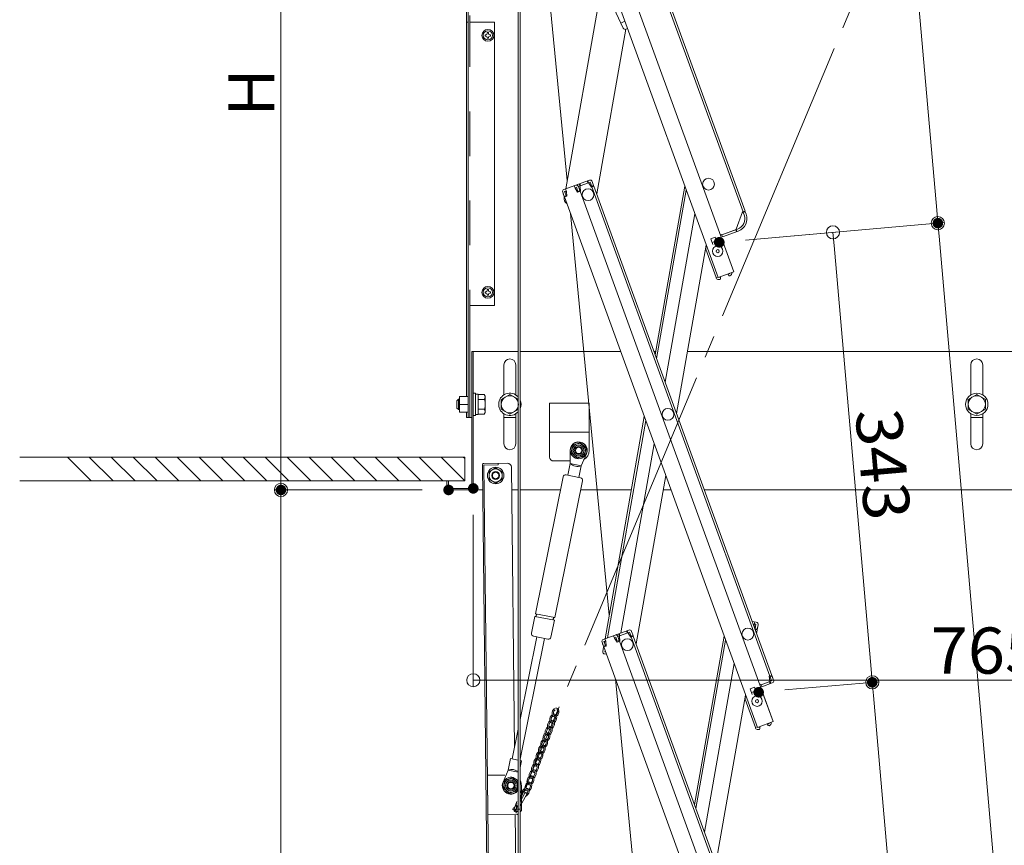
# Model space of a CAD drawing. Units: millimetres. Extents: x -2000 to 2000, y -1385 to 1385.
# Drawn here: x -411 to -37, y 159 to 473 of the extents above; entities that cross this region are included whole.
import ezdxf

# ---------------------------------------------------------------- set-up
doc = ezdxf.new("R2010")
doc.units = ezdxf.units.MM
doc.header["$LTSCALE"] = 10
doc.linetypes.add('JWW_CENTER2', pattern=[13.546667, 11.006667, -0.846667, 0.846667, -0.846667])
doc.linetypes.add('JWW_DASHED2', pattern=[3.386667, 1.693333, -1.693333])
for name, color, linetype in [('1', 7, 'Continuous'), ('5', 7, 'Continuous'), ('CYA_M', 7, 'Continuous'), ('CYA_SSD', 7, 'Continuous'), ('GRE_M', 7, 'Continuous'), ('MAZ_M', 7, 'Continuous'), ('MAZ_SS', 7, 'Continuous'), ('MAZ_SSD', 7, 'Continuous'), ('PARTS_SIN', 7, 'Continuous'), ('RED_M', 7, 'Continuous'), ('RED_SS', 7, 'Continuous'), ('SUNPO', 7, 'Continuous'), ('sunpou', 7, 'Continuous')]:
    doc.layers.add(name, color=color, linetype=linetype)
doc.styles.add('ＭＳ ゴシック', font='msgothic.ttc', dxfattribs={"height": 1})

# ---------------------------------------------------------------- blocks, each defined once
blk = doc.blocks.new('_ORIGIN_2-3_')
at = {"layer": 'sunpou', "color": 1, "linetype": 'Continuous', "lineweight": 5}
blk.add_line((0, 0), (-1, 0), dxfattribs=at)
blk.add_circle((0, 0), 0.5, dxfattribs=at)
blk = doc.blocks.new('_ORIGIN_0-2_')
at = {"layer": 'SUNPO', "color": 1, "linetype": 'Continuous', "lineweight": 5}
blk.add_line((0, 0), (-1, 0), dxfattribs=at)
blk.add_circle((0, 0), 0.5, dxfattribs=at)

msp = doc.modelspace()

# ---------------------------------------------------------------- linework, layer by layer
at = {"color": 4, "linetype": 'Continuous', "lineweight": 5}
for p, q in [((-207.73, 595.41), (-136.47, 399.63)), ((-207.5, 597.1), (-135.72, 399.9)), ((-219.19, 594.44), (-140.01, 376.9)), ((-224.64, 590.86), (-145.98, 374.73)), ((-203.25, 411.56), (-215.09, 534.1)), ((-212.08, 534.1), (-181.98, 469.31)), ((-221.12, 494.08), (-221.12, 368.25)), ((-221.87, 492.96), (-221.87, 367.17)), ((-203.81, 408.37), (-190.01, 486.61)), ((-181.38, 471.99), (-182.9, 471.28)), ((-181.05, 468.92), (-192.07, 406.41)), ((-180.38, 469.23), (-180.98, 468.95)), ((-194.82, 411.64), (-199.29, 410.01)), ((-195.14, 410.67), (-195.41, 411.42)), ((-200.04, 409.74), (-204.5, 408.11)), ((-203.57, 407.39), (-203.92, 408.33)), ((-200.29, 408.58), (-200.63, 409.52)), ((-199.77, 408.99), (-200.35, 408.77)), ((-200.29, 408.58), (-199.29, 407.09)), ((-199.77, 408.99), (-199.18, 407.39)), ((-199.18, 407.39), (-198.43, 407.66)), ((-194.55, 410.88), (-199.01, 409.26)), ((-199.01, 409.26), (-198.43, 407.66)), ((-199.01, 409.26), (-198.43, 407.66)), ((-198.78, 408.6), (-198.43, 407.66)), ((-198.43, 409.47), (-198.7, 410.23)), ((-198.19, 409.56), (-198.47, 410.31)), ((-198.36, 409.29), (-198.43, 409.47)), ((-198.36, 409.29), (-198.16, 407.5)), ((-195.37, 410.59), (-195.65, 411.34)), ((-195.07, 410.48), (-195.14, 410.67)), ((-195.07, 410.48), (-194.07, 408.98)), ((-194.55, 410.88), (-193.97, 409.29)), ((-194.07, 408.98), (-193.13, 409.33)), ((-193.97, 409.29), (-193.22, 409.56)), ((-193.88, 409.05), (-126.3, 223.37)), ((-193.8, 411.16), (-193.22, 409.56)), ((-193.13, 409.33), (-125.55, 223.64)), ((-158.58, 409.34), (-169.86, 345.38)), ((-169.31, 343.88), (-158.03, 407.84)), ((-204.98, 407.09), (-204.4, 405.49)), ((-204.74, 406.43), (-204.4, 405.49)), ((-203.65, 405.76), (-204.4, 405.49)), ((-204.37, 405.18), (-204.31, 405.52)), ((-203.38, 405.6), (-204.31, 405.26)), ((-204.31, 405.26), (-131.04, 203.93)), ((-204.23, 407.36), (-203.64, 407.58)), ((-204.23, 407.36), (-203.65, 405.76)), ((-204.07, 406.91), (-203.97, 407.46)), ((-203.57, 407.39), (-203.38, 405.6)), ((-198.16, 407.5), (-199.29, 407.09)), ((-198.16, 407.5), (-198.35, 407.43)), ((-198.35, 407.43), (-125.07, 206.1)), ((-187.29, 246.52), (-202.03, 398.98)), ((-154.78, 398.91), (-166.06, 334.95)), ((-139.09, 393.09), (-136.66, 399.56)), ((-136.66, 399.56), (-135.72, 399.9)), ((-136.39, 399.39), (-135.64, 399.67)), ((-136.05, 398.45), (-136.39, 399.39)), ((-135.64, 399.67), (-135.29, 398.73)), ((-138.56, 393.07), (-144.57, 390.88)), ((-139.1, 392.87), (-144.57, 390.88)), ((-139.26, 392.81), (-138.99, 392.06)), ((-139.09, 393.09), (-139.03, 392.9)), ((-139.03, 392.9), (-138.75, 392.15)), ((-147.08, 389.97), (-148.73, 389.37)), ((-148.73, 389.37), (-147.94, 387.21)), ((-147.08, 389.97), (-146.3, 387.81)), ((-144.64, 391.07), (-145.11, 390.9)), ((-144.64, 391.07), (-144.3, 390.13)), ((-138.28, 392.32), (-144.3, 390.13)), ((-150.44, 386.98), (-161.72, 323.01)), ((-146.69, 374.63), (-150.61, 385.39)), ((-146.57, 388.56), (-148.22, 387.96)), ((-146.69, 374.63), (-146.03, 374.87)), ((-146.62, 374.44), (-146.69, 374.63)), ((-140.01, 376.9), (-145.98, 374.73)), ((-145.87, 374.71), (-145.89, 374.76)), ((-145.04, 374.79), (-145.87, 374.71)), ((-145.22, 373.97), (-145, 374.24)), ((-145.04, 374.79), (-145, 374.24)), ((-142.18, 375.83), (-141.5, 376.3)), ((-142.18, 375.83), (-141.86, 375.38)), ((-141.86, 375.38), (-141.51, 375.32)), ((-141.5, 376.3), (-141.52, 376.35)), ((-141.51, 375.32), (-141.04, 375.65)), ((-140.75, 376.58), (-140.76, 376.62)), ((-221.12, 370.53), (-221.12, -321.77)), ((-145.22, 373.97), (-145.8, 373.92)), ((-221.87, 369.45), (-221.87, -321.77)), ((-188.87, 237.57), (-173.99, 321.94)), ((-188, 237.88), (-173.44, 320.44)), ((-182.85, 239.76), (-170.19, 311.51)), ((-231.33, -69.93), (-235.49, 303.48)), ((-225.99, 304.19), (-234.89, 304.09)), ((-229.49, 303.55), (-234.89, 303.49)), ((-234.89, 303.49), (-230.73, -69.92)), ((-229.49, 304.15), (-229.49, 303.55)), ((-223.29, 196.22), (-224.48, 302.71)), ((-177.13, 235.61), (-165.85, 299.58)), ((-248.34, 297.54), (-248.94, 297.54)), ((-133, 244.12), (-131.43, 243.84)), ((-132.22, 242.97), (-132.05, 243.95)), ((-131.57, 243.05), (-132.19, 243.16)), ((-179.88, 240.84), (-184.35, 239.21)), ((-179.61, 240.09), (-184.07, 238.46)), ((-183.48, 238.67), (-183.76, 239.43)), ((-183.25, 238.76), (-183.52, 239.51)), ((-180.43, 239.79), (-180.7, 240.54)), ((-180.2, 239.87), (-180.47, 240.62)), ((-180.13, 239.68), (-180.2, 239.87)), ((-180.13, 239.68), (-179.13, 238.18)), ((-179.61, 240.09), (-179.03, 238.49)), ((-178.86, 240.36), (-178.27, 238.76)), ((-132.22, 242.97), (-132.14, 241.76)), ((-131.92, 241.13), (-131.12, 240.99)), ((-131.57, 243.05), (-131.86, 241.38)), ((-131.86, 241.38), (-131.08, 241.24)), ((-130.9, 242.23), (-131.36, 239.62)), ((-130.78, 242.91), (-131.08, 241.24)), ((-130.9, 242.23), (-131.08, 241.24)), ((-130.9, 242.23), (-131.08, 241.24)), ((-190.04, 236.29), (-189.46, 234.69)), ((-189.8, 235.63), (-189.46, 234.69)), ((-185.1, 238.94), (-189.56, 237.31)), ((-189.29, 236.56), (-188.7, 236.78)), ((-189.29, 236.56), (-188.71, 234.96)), ((-189.12, 236.11), (-189.03, 236.66)), ((-188.63, 236.59), (-188.97, 237.53)), ((-188.63, 236.59), (-188.43, 234.8)), ((-185.34, 237.79), (-185.68, 238.72)), ((-184.82, 238.19), (-185.41, 237.97)), ((-185.34, 237.79), (-184.34, 236.29)), ((-184.82, 238.19), (-184.24, 236.59)), ((-183.22, 236.7), (-184.34, 236.29)), ((-184.24, 236.59), (-183.49, 236.86)), ((-184.07, 238.46), (-183.49, 236.86)), ((-184.07, 238.46), (-183.49, 236.86)), ((-183.83, 237.8), (-183.49, 236.86)), ((-183.42, 238.49), (-183.48, 238.67)), ((-183.42, 238.49), (-183.22, 236.7)), ((-183.22, 236.7), (-183.4, 236.63)), ((-183.4, 236.63), (-110.13, 35.3)), ((-179.13, 238.18), (-178.19, 238.53)), ((-179.03, 238.49), (-178.27, 238.76)), ((-178.94, 238.25), (-111.36, 52.57)), ((-178.19, 238.53), (-110.61, 52.84)), ((-143.64, 238.54), (-154.91, 174.58)), ((-154.37, 173.08), (-143.09, 237.04)), ((-189.73, 232.7), (-189.43, 234.38)), ((-189.6, 233.39), (-189.43, 234.38)), ((-188.71, 234.96), (-189.46, 234.69)), ((-189.43, 234.38), (-189.37, 234.72)), ((-189.34, 234.36), (-189.43, 234.38)), ((-188.43, 234.8), (-189.37, 234.46)), ((-189.37, 234.46), (-116.09, 33.13)), ((-188.94, 232.57), (-188.85, 233.04)), ((-188.94, 232.57), (-188.67, 232.52)), ((-189.08, 231.78), (-188.35, 231.65)), ((-188.43, 231.86), (-188.46, 231.67)), ((-139.84, 228.11), (-151.12, 164.15)), ((-171.33, 81.47), (-184.95, 222.31)), ((-125.63, 221.54), (-129.63, 220.08)), ((-126.29, 221.3), (-129.63, 220.08)), ((-125.36, 220.78), (-129.35, 219.33)), ((-126.49, 223.3), (-125.55, 223.64)), ((-126.29, 221.51), (-126.49, 223.3)), ((-126.46, 221.24), (-126.18, 220.49)), ((-126.29, 221.51), (-126.22, 221.32)), ((-126.22, 223.13), (-125.46, 223.41)), ((-125.63, 221.54), (-126.22, 223.13)), ((-126.22, 221.32), (-125.95, 220.57)), ((-124.88, 221.81), (-125.46, 223.41)), ((-125.46, 223.41), (-125.12, 222.47)), ((-132.14, 219.17), (-133.79, 218.57)), ((-133.79, 218.57), (-133, 216.41)), ((-131.63, 217.76), (-133.27, 217.16)), ((-132.14, 219.17), (-131.35, 217.01)), ((-129.7, 220.27), (-130.17, 220.1)), ((-129.82, 219.16), (-125.07, 206.1)), ((-129.7, 220.27), (-129.35, 219.33)), ((-135.5, 216.18), (-146.77, 152.21)), ((-131.75, 203.83), (-135.66, 214.59)), ((-125.07, 206.1), (-131.04, 203.93)), ((-125.8, 205.78), (-125.82, 205.82)), ((-131.75, 203.83), (-131.09, 204.07)), ((-131.68, 203.64), (-131.75, 203.83)), ((-130.93, 203.91), (-130.94, 203.96)), ((-130.1, 203.99), (-130.93, 203.91)), ((-130.28, 203.17), (-130.86, 203.12)), ((-130.28, 203.17), (-130.05, 203.44)), ((-130.1, 203.99), (-130.05, 203.44)), ((-127.23, 205.03), (-126.56, 205.5)), ((-127.23, 205.03), (-126.92, 204.58)), ((-126.92, 204.58), (-126.57, 204.52)), ((-126.56, 205.5), (-126.57, 205.55)), ((-126.57, 204.52), (-126.1, 204.85)), ((-221.33, 20.22), (-223.01, 170.86))]:
    msp.add_line(p, q, dxfattribs=at)
for centre, radius in [((-149.58, 410.13), 2.25), ((-149.58, 410.13), 2.25), ((-195.35, 406.13), 2.25), ((-146.09, 384.69), 2), ((-146.09, 384.69), 0.6), ((-164.99, 322.73), 2.25), ((-134.64, 239.33), 2.25), ((-180.4, 235.33), 2.25), ((-180.4, 235.33), 2.25), ((-131.15, 213.89), 2), ((-131.15, 213.89), 0.6)]:
    msp.add_circle(centre, radius, dxfattribs=at)
for centre, radius, start, end in [((-181.3, 469.63), 0.75, 204.9149, 294.9149), ((-194.55, 410.88), 0.8, 20, 110), ((-204.23, 407.36), 0.8, 110, 200), ((-199.77, 408.99), 0.8, 20, 110), ((-199.01, 409.26), 0.8, 110, 140), ((-201.91, 404.74), 2.5, 170, 233.53), ((-139.99, 397.02), 4.2, 290, 20), ((-139.99, 397.02), 5, 290, 20), ((-149.85, 385.66), 0.8, 117.1808, 200), ((-145.87, 374.71), 0.8, 200, 275), ((-141.5, 376.3), 0.8, 305, 20), ((-234.89, 303.49), 0.6, 90.6377, 180.6378), ((-225.98, 302.69), 1.5, 0.6378, 90.6378), ((-131.57, 243.05), 0.8, 350, 80), ((-179.61, 240.09), 0.8, 20, 110), ((-189.29, 236.56), 0.8, 110, 200), ((-184.82, 238.19), 0.8, 20, 110), ((-184.07, 238.46), 0.8, 110, 140), ((-188.94, 232.57), 0.8, 170, 260), ((-125.63, 221.54), 0.8, 290, 20), ((-134.91, 214.86), 0.8, 117.1808, 200), ((-126.56, 205.5), 0.8, 305, 20), ((-130.93, 203.91), 0.8, 200, 275)]:
    msp.add_arc(centre, radius, start, end, dxfattribs=at)
at = {"layer": '1', "color": 3, "linetype": 'Continuous', "lineweight": 5}
for centre in [(-198.94, 309.04), (-224.67, 181.84)]:
    msp.add_circle(centre, 1.5, dxfattribs=at)
at = {"layer": '5', "color": 1, "linetype": 'Continuous', "lineweight": 5}
for p, q in [((-242.17, 306.54), (-411.23, 306.54)), ((-242.17, 306.54), (-242.17, 297.54)), ((-242.17, 297.54), (-411.23, 297.54))]:
    msp.add_line(p, q, dxfattribs=at)
at = {"layer": '5', "color": 5, "linetype": 'Continuous', "lineweight": 5}
for p, q in [((-393.13, 306.54), (-384.13, 297.54)), ((-384.78, 306.54), (-375.78, 297.54)), ((-376.42, 306.54), (-367.42, 297.54)), ((-368.07, 306.54), (-359.07, 297.54)), ((-359.72, 306.54), (-350.72, 297.54)), ((-351.37, 306.54), (-342.37, 297.54)), ((-343.01, 306.54), (-334.01, 297.54)), ((-334.66, 306.54), (-325.66, 297.54)), ((-326.31, 306.54), (-317.31, 297.54)), ((-317.96, 306.54), (-308.96, 297.54)), ((-309.6, 306.54), (-300.6, 297.54)), ((-301.25, 306.54), (-292.25, 297.54)), ((-292.9, 306.54), (-283.9, 297.54)), ((-284.55, 306.54), (-275.55, 297.54)), ((-276.19, 306.54), (-267.19, 297.54)), ((-267.84, 306.54), (-258.84, 297.54)), ((-259.49, 306.54), (-250.49, 297.54)), ((-251.13, 306.54), (-242.13, 297.54)), ((-242.78, 306.54), (-242.17, 305.93))]:
    msp.add_line(p, q, dxfattribs=at)
at = {"layer": 'CYA_M', "color": 4, "linetype": 'Continuous', "lineweight": 5}
for p, q in [((-241.49, 516.6), (-241.49, 329.54)), ((-240.89, 471.6), (-241.49, 471.6)), ((-240.29, 474.1), (-240.29, 471.6)), ((-230.89, 471.6), (-240.29, 471.6)), ((-230.89, 471.6), (-230.89, 364.04)), ((-240.29, 364.04), (-230.89, 364.04)), ((-209.94, 327.04), (-209.94, 306.54)), ((-209.94, 327.04), (-194.94, 327.04)), ((-194.94, 327.04), (-194.94, 309.04)), ((-241.49, 323.54), (-241.49, 321.54)), ((-241.49, 321.54), (-239.54, 321.54)), ((-227.29, 321.54), (-222.79, 321.54)), ((-49.94, 321.54), (-45.44, 321.54)), ((-209.94, 316.04), (-194.94, 316.04)), ((-208.44, 305.04), (-202.16, 305.04)), ((-233.57, 185.78), (-226.95, 185.83)), ((-233.57, 185.78), (-233.47, 170.78)), ((-220.67, 181.87), (-220.6, 172.37)), ((-220.6, 172.37), (-221.12, 171.85)), ((-233.47, 170.78), (-222.09, 170.86)), ((-221.87, 171.09), (-222.09, 170.86))]:
    msp.add_line(p, q, dxfattribs=at)
for centre, radius, start, end in [((-198.94, 309.04), 4, 300.1879, 0), ((-208.44, 306.54), 1.5, 180, 270), ((-224.67, 181.84), 4, 0.3935, 27.3586), ((-222.61, 172.86), 1, 116.6395, 317.8017), ((-222.61, 172.86), 1, 124.1145, 185.6068), ((-222.61, 172.86), 1, 124.1145, 317.8017), ((-222.61, 172.86), 1, 295.0547, 317.8017)]:
    msp.add_arc(centre, radius, start, end, dxfattribs=at)
at = {"layer": 'CYA_SSD', "color": 4, "linetype": 'JWW_DASHED2', "lineweight": 5}
msp.add_line((-240.29, 471.6), (-240.29, 364.04), dxfattribs=at)
at = {"layer": 'DEFPOINTS', "color": 7, "linetype": 'Continuous', "lineweight": 5, "const_width": 2}
for points in [[(-61.47, 395.32, 0.414214), (-62.47, 396.32, 0.414214), (-63.47, 395.32, 0.414214), (-62.47, 394.32, 0.414214)], [(-144.55, 388.05, 0.414214), (-145.55, 389.05, 0.414214), (-146.55, 388.05, 0.414214), (-145.55, 387.05, 0.414214)], [(-144.48, 388.05, 0.414214), (-145.48, 389.05, 0.414214), (-146.48, 388.05, 0.414214), (-145.48, 387.05, 0.414214)], [(-144.48, 388.05, 0.414214), (-145.48, 389.05, 0.414214), (-146.48, 388.05, 0.414214), (-145.48, 387.05, 0.414214)], [(-310.98, 294.04, 0.414214), (-311.98, 295.04, 0.414214), (-312.98, 294.04, 0.414214), (-311.98, 293.04, 0.414214)], [(-247.31, 294.04, 0.414214), (-248.31, 295.04, 0.414214), (-249.31, 294.04, 0.414214), (-248.31, 293.04, 0.414214)], [(-247.31, 294.04, 0.414214), (-248.31, 295.04, 0.414214), (-249.31, 294.04, 0.414214), (-248.31, 293.04, 0.414214)], [(-237.94, 294.64, 0.414214), (-238.94, 295.64, 0.414214), (-239.94, 294.64, 0.414214), (-238.94, 293.64, 0.414214)], [(-86.38, 221.03, 0.414214), (-87.38, 222.03, 0.414214), (-88.38, 221.03, 0.414214), (-87.38, 220.03, 0.414214)], [(-129.54, 217.25, 0.414214), (-130.54, 218.25, 0.414214), (-131.54, 217.25, 0.414214), (-130.54, 216.25, 0.414214)], [(-129.54, 217.25, 0.414214), (-130.54, 218.25, 0.414214), (-131.54, 217.25, 0.414214), (-130.54, 216.25, 0.414214)]]:
    msp.add_lwpolyline(points, format="xyb", close=True, dxfattribs=at)
at = {"layer": 'GRE_M', "color": 4, "linetype": 'Continuous', "lineweight": 5}
for p, q in [((-240.89, 518.5), (-240.89, 321.54)), ((-240.29, 364.04), (-240.29, 321.54)), ((-239.54, 346.54), (-239.54, 294.64)), ((-239.54, 346.54), (-221.87, 346.54)), ((-238.94, 346.54), (-238.94, 294.64)), ((-221.12, 346.54), (-182.94, 346.54)), ((-170.28, 346.54), (-169.65, 346.54)), ((-157.57, 346.54), (10.71, 346.54)), ((-227.29, 330.14), (-227.29, 341.54)), ((-222.79, 341.54), (-222.79, 330.14)), ((-49.94, 330.14), (-49.94, 341.54)), ((-45.44, 341.54), (-45.44, 330.14)), ((-227.29, 311.54), (-227.29, 322.93)), ((-222.79, 322.93), (-222.79, 311.54)), ((-49.94, 311.54), (-49.94, 322.93)), ((-45.44, 322.93), (-45.44, 311.54)), ((-248.94, 297.54), (-248.94, 294.64)), ((-248.34, 297.54), (-248.94, 297.54)), ((-248.34, 297.54), (-248.34, 294.64)), ((-239.54, 294.64), (-248.34, 294.64)), ((-248.34, 294.04), (-235.38, 294.04)), ((-224.38, 294.04), (-221.87, 294.04)), ((-221.12, 294.04), (-205.8, 294.04)), ((-198.15, 294.04), (-178.91, 294.04)), ((-166.83, 294.04), (-163.84, 294.04)), ((-151.17, 294.04), (102.71, 294.04))]:
    msp.add_line(p, q, dxfattribs=at)
for centre, radius, start, end in [((-225.04, 341.54), 2.25, 0, 179.9998), ((-47.69, 341.54), 2.25, 0, 179.9998), ((-225.04, 311.54), 2.25, 180.0002, 0), ((-47.69, 311.54), 2.25, 180.0002, 0), ((-248.34, 294.64), 0.6, 180, 270), ((-239.54, 294.64), 0.6, 270, 0)]:
    msp.add_arc(centre, radius, start, end, dxfattribs=at)
at = {"layer": 'MAZ_M', "color": 6, "linetype": 'Continuous', "lineweight": 5}
for p, q in [((-201.19, 311.02), (-201.79, 308.08)), ((-198.35, 311.98), (-201.19, 311.02)), ((-196.1, 309.99), (-198.35, 311.98)), ((-202.12, 304.07), (-202.19, 308.99)), ((-201.79, 308.08), (-199.54, 306.1)), ((-199.54, 306.1), (-196.69, 307.05)), ((-197.95, 303.23), (-195.97, 307.73)), ((-196.69, 307.05), (-196.1, 309.99)), ((-202.12, 304.07), (-203.01, 299.66)), ((-197.95, 303.23), (-202.12, 304.07)), ((-197.95, 303.23), (-198.84, 298.82)), ((-232.94, 300.98), (-230.44, 302.43)), ((-232.94, 298.1), (-232.94, 300.98)), ((-230.44, 302.43), (-227.94, 300.98)), ((-227.94, 300.98), (-227.94, 298.1)), ((-198.23, 298.69), (-203.62, 299.78)), ((-232.93, 298.08), (-230.42, 296.65)), ((-230.42, 296.65), (-227.93, 298.11)), ((-204.8, 299), (-215.31, 247.05)), ((-197.45, 297.51), (-207.95, 245.57)), ((-207.95, 245.57), (-215.31, 247.05)), ((-215.5, 246.07), (-216.79, 239.7)), ((-208.15, 244.59), (-215.5, 246.07)), ((-208.15, 244.59), (-209.44, 238.21)), ((-214.79, 238.28), (-221.12, 206.97)), ((-211.85, 237.68), (-221.12, 191.84)), ((-210.62, 237.43), (-216.01, 238.52)), ((-214.79, 238.28), (-216.01, 238.52)), ((-221.87, 203.27), (-224.16, 191.94)), ((-225.66, 187.66), (-224.77, 192.07)), ((-221.87, 191.48), (-224.77, 192.07)), ((-220.6, 191.22), (-221.12, 191.33)), ((-221.12, 188.69), (-220.6, 191.22)), ((-225.66, 187.66), (-227.64, 183.15)), ((-221.87, 186.89), (-225.66, 187.66)), ((-226.92, 183.83), (-227.51, 180.89)), ((-224.07, 184.79), (-226.92, 183.83)), ((-221.87, 182.84), (-224.07, 184.79)), ((-227.51, 180.89), (-225.26, 178.9)), ((-225.26, 178.9), (-222.42, 179.86)), ((-222.42, 179.86), (-221.87, 182.6))]:
    msp.add_line(p, q, dxfattribs=at)
at = {"layer": 'MAZ_M', "color": 1, "linetype": 'Continuous', "lineweight": 5}
for p, q in [((-220.78, 179.72), (-221.12, 178.86)), ((-222.34, 175.79), (-223.45, 172.98)), ((-220.07, 179.34), (-221.12, 177.37)), ((-219.36, 178.97), (-221.12, 175.67)), ((-218.66, 178.59), (-221.12, 173.96)), ((-222.36, 175.04), (-223.45, 172.98)), ((-222.41, 173.23), (-222.74, 172.61)), ((-221.87, 172.55), (-222.03, 172.23))]:
    msp.add_line(p, q, dxfattribs=at)
at = {"layer": 'MAZ_M', "color": 6, "linetype": 'Continuous', "lineweight": 5}
for centre, radius in [((-198.94, 309.04), 3.15), ((-198.94, 309.04), 2.55), ((-198.94, 309.04), 2.02), ((-230.44, 299.54), 3.15), ((-230.44, 299.54), 2.5), ((-230.44, 299.54), 1.5), ((-224.67, 181.84), 2.55), ((-224.67, 181.84), 2.02)]:
    msp.add_circle(centre, radius, dxfattribs=at)
for centre, radius, start, end in [((-198.94, 309.04), 3.25, 336.2405, 180.8897), ((-199.36, 306.97), 4, 226.4751, 290.655), ((-203.82, 298.8), 1, 78.5651, 168.5651), ((-198.43, 297.71), 1, 348.5651, 78.5651), ((-215.4, 246.56), 0.5, 258.5651, 78.5651), ((-208.05, 245.08), 0.5, 78.5651, 258.5651), ((-215.81, 239.5), 1, 168.5651, 258.5651), ((-210.42, 238.41), 1, 258.5651, 348.5651), ((-224.25, 183.91), 4, 53.4152, 110.655), ((-224.67, 181.84), 3.15, 27.163, 332.837), ((-224.67, 181.84), 3.25, 156.2405, 329.5799)]:
    msp.add_arc(centre, radius, start, end, dxfattribs=at)
at = {"layer": 'MAZ_M', "color": 1, "linetype": 'Continuous', "lineweight": 5}
for centre, start, end in [((-220.42, 179.53), 60.798, 253.9488), ((-219.72, 179.16), 332.0379, 152.0379), ((-219.01, 178.78), 332.0379, 152.0379), ((-223.09, 172.8), 152.0379, 332.0379), ((-222.39, 172.42), 152.0379, 332.0379)]:
    msp.add_arc(centre, 0.4, start, end, dxfattribs=at)
msp.add_ellipse((-219.14, 179.25), major_axis=(-0.72, -1.02), ratio=0.6, start_param=0.12234, end_param=0.177523, dxfattribs=at)
at = {"layer": 'MAZ_SS', "color": 1, "linetype": 'Continuous', "lineweight": 5}
for centre, major_axis, ratio, start_param, end_param in [((-207.69, 209.59), (-0.61, -1.64), 0.714286, 3.916786, 6.742333), ((-207.69, 209.59), (-0.43, -1.17), 0.6, 3.901215, 6.283185), ((-207.69, 209.59), (-0.61, -1.64), 0.714286, 0.803586, 3.589007), ((-207.69, 209.59), (-0.43, -1.17), 0.6, 0.779753, 3.141593), ((-209.43, 204.9), (-0.61, -1.64), 0.714286, 3.916786, 6.742333), ((-209.43, 204.9), (-0.43, -1.17), 0.6, 3.901215, 6.283185), ((-208.56, 207.24), (-0.61, -1.64), 0.714286, 3.916786, 6.742333), ((-208.56, 207.24), (-0.43, -1.17), 0.6, 3.901215, 6.283185), ((-209.43, 204.9), (-0.61, -1.64), 0.714286, 0.803586, 3.589007), ((-209.43, 204.9), (-0.43, -1.17), 0.6, 0.779753, 3.141593), ((-208.56, 207.24), (-0.61, -1.64), 0.714286, 0.803586, 3.589007), ((-208.56, 207.24), (-0.43, -1.17), 0.6, 0.779753, 3.141593), ((-210.3, 202.55), (-0.61, -1.64), 0.714286, 3.916786, 6.742333), ((-210.3, 202.55), (-0.43, -1.17), 0.6, 3.901215, 6.283185), ((-211.16, 200.21), (-0.61, -1.64), 0.714286, 0.803586, 3.589007), ((-210.3, 202.55), (-0.61, -1.64), 0.714286, 0.803586, 3.589007), ((-210.3, 202.55), (-0.43, -1.17), 0.6, 0.779753, 3.141593), ((-212.03, 197.86), (-0.61, -1.64), 0.714286, 3.916786, 6.742333), ((-212.03, 197.86), (-0.43, -1.17), 0.6, 3.901215, 6.283185), ((-211.16, 200.21), (-0.61, -1.64), 0.714286, 3.916786, 6.742333), ((-211.16, 200.21), (-0.43, -1.17), 0.6, 3.901215, 6.283185), ((-212.03, 197.86), (-0.61, -1.64), 0.714286, 0.803586, 3.589007), ((-212.03, 197.86), (-0.43, -1.17), 0.6, 0.779753, 3.141593), ((-211.16, 200.21), (-0.43, -1.17), 0.6, 0.779753, 3.141593), ((-213.77, 193.18), (-0.61, -1.64), 0.714286, 3.916786, 6.742333), ((-212.9, 195.52), (-0.61, -1.64), 0.714286, 3.916786, 6.742333), ((-212.9, 195.52), (-0.43, -1.17), 0.6, 3.901215, 6.283185), ((-213.77, 193.18), (-0.61, -1.64), 0.714286, 0.803586, 3.589007), ((-212.9, 195.52), (-0.61, -1.64), 0.714286, 0.803586, 3.589007), ((-212.9, 195.52), (-0.43, -1.17), 0.6, 0.779753, 3.141593), ((-214.64, 190.83), (-0.61, -1.64), 0.714286, 3.916786, 6.742333), ((-214.64, 190.83), (-0.43, -1.17), 0.6, 3.901215, 6.283185), ((-213.77, 193.18), (-0.43, -1.17), 0.6, 3.901215, 6.283185), ((-214.64, 190.83), (-0.61, -1.64), 0.714286, 0.803586, 3.589007), ((-214.64, 190.83), (-0.43, -1.17), 0.6, 0.779753, 3.141593), ((-213.77, 193.18), (-0.43, -1.17), 0.6, 0.779753, 3.141593), ((-216.37, 186.14), (-0.61, -1.64), 0.714286, 3.916786, 6.742333), ((-216.37, 186.14), (-0.43, -1.17), 0.6, 3.901215, 6.283185), ((-215.51, 188.49), (-0.61, -1.64), 0.714286, 3.916786, 6.742333), ((-215.51, 188.49), (-0.43, -1.17), 0.6, 3.901215, 6.283185), ((-216.37, 186.14), (-0.61, -1.64), 0.714286, 0.803586, 3.589007), ((-216.37, 186.14), (-0.43, -1.17), 0.6, 0.779753, 3.141593), ((-215.51, 188.49), (-0.61, -1.64), 0.714286, 0.803586, 3.589007), ((-215.51, 188.49), (-0.43, -1.17), 0.6, 0.779753, 3.141593), ((-217.24, 183.8), (-0.61, -1.64), 0.714286, 3.916786, 6.742333), ((-217.24, 183.8), (-0.43, -1.17), 0.6, 3.901215, 6.283185), ((-218.02, 181.42), (-0.48, -1.68), 0.714286, 0.615681, 3.534901), ((-217.24, 183.8), (-0.61, -1.64), 0.714286, 0.803586, 3.589007), ((-217.24, 183.8), (-0.43, -1.17), 0.6, 0.779753, 3.141593), ((-219.14, 179.25), (-1, -1.43), 0.714286, 4.008523, 5.700965), ((-219.14, 179.25), (-0.72, -1.02), 0.6, 3.970241, 4.858891), ((-218.02, 181.42), (-0.48, -1.68), 0.714286, 3.916786, 6.519687), ((-219.14, 179.25), (-1, -1.43), 0.714286, 0.79825, 3.67307), ((-218.02, 181.42), (-0.34, -1.2), 0.6, 3.901215, 6.283185), ((-219.14, 179.25), (-0.72, -1.02), 0.6, 1.452578, 3.022386), ((-218.02, 181.42), (-0.34, -1.2), 0.6, 0.659478, 3.141593)]:
    msp.add_ellipse(centre, major_axis=major_axis, ratio=ratio, start_param=start_param, end_param=end_param, dxfattribs=at)
at = {"layer": 'MAZ_SSD', "color": 6, "linetype": 'JWW_DASHED2', "lineweight": 5}
msp.add_circle((-230.44, 299.54), 1.25, dxfattribs=at)
at = {"layer": 'PARTS_SIN', "color": 1, "linetype": 'JWW_CENTER2', "lineweight": 5}
for p, q in [((-49.54, 586.6), (-221.12, 176.42)), ((-221.87, 174.63), (-222.61, 172.86))]:
    msp.add_line(p, q, dxfattribs=at)
at = {"layer": 'PARTS_SIN', "color": 4, "linetype": 'JWW_CENTER2', "lineweight": 5}
for p, q in [((-221.05, 172.83), (-224.17, 172.89)), ((-224.17, 172.85), (-221.05, 172.87)), ((-222.58, 174.42), (-222.64, 171.3))]:
    msp.add_line(p, q, dxfattribs=at)
at = {"layer": 'RED_M', "color": 1, "linetype": 'Continuous', "lineweight": 5}
for p, q in [((-233.64, 467.65), (-233.14, 467.65)), ((-233.64, 467.29), (-233.64, 467.65)), ((-233.14, 467.65), (-233.14, 467.29)), ((-234.44, 466.35), (-234.44, 466.85)), ((-234.44, 466.85), (-234.08, 466.85)), ((-234.08, 466.35), (-234.44, 466.35)), ((-233.64, 465.55), (-233.64, 465.92)), ((-233.14, 465.55), (-233.64, 465.55)), ((-233.14, 465.92), (-233.14, 465.55)), ((-232.7, 466.85), (-232.34, 466.85)), ((-232.34, 466.35), (-232.7, 466.35)), ((-232.34, 466.85), (-232.34, 466.35)), ((-234.44, 369.29), (-234.44, 368.79)), ((-234.08, 369.29), (-234.44, 369.29)), ((-234.44, 368.79), (-234.08, 368.79)), ((-233.14, 370.09), (-233.64, 370.09)), ((-233.64, 370.09), (-233.64, 369.73)), ((-233.64, 368.35), (-233.64, 367.99)), ((-233.64, 367.99), (-233.14, 367.99)), ((-233.14, 369.73), (-233.14, 370.09)), ((-233.14, 367.99), (-233.14, 368.35)), ((-232.34, 369.29), (-232.7, 369.29)), ((-232.7, 368.79), (-232.34, 368.79)), ((-232.34, 368.79), (-232.34, 369.29)), ((-244.14, 329.54), (-244.14, 323.54)), ((-244.14, 329.54), (-240.89, 329.54)), ((-240.89, 323.54), (-240.89, 329.54)), ((-238.14, 330.79), (-238.94, 330.79)), ((-238.14, 322.29), (-238.14, 330.79)), ((-237.14, 330.39), (-238.14, 330.39)), ((-237.14, 322.69), (-237.14, 330.39)), ((-237.14, 330.29), (-234.74, 330.29)), ((-234.74, 330.29), (-234.39, 329.69)), ((-234.39, 323.39), (-234.39, 329.69)), ((-228.29, 328.42), (-225.04, 330.29)), ((-225.04, 330.29), (-221.87, 328.46)), ((-50.94, 328.42), (-47.69, 330.29)), ((-47.69, 330.29), (-44.44, 328.42)), ((-244.54, 328.53), (-245.14, 327.93)), ((-245.14, 327.93), (-245.14, 325.13)), ((-244.54, 328.53), (-244.14, 328.53)), ((-244.14, 326.54), (-240.89, 326.54)), ((-234.74, 328.41), (-237.14, 328.41)), ((-228.29, 324.66), (-228.29, 328.42)), ((-50.94, 324.66), (-50.94, 328.42)), ((-44.44, 328.42), (-44.44, 324.66)), ((-245.14, 325.13), (-244.54, 324.53)), ((-244.14, 324.53), (-244.54, 324.53)), ((-244.14, 323.54), (-240.89, 323.54)), ((-238.14, 322.29), (-238.94, 322.29)), ((-237.14, 322.69), (-238.14, 322.69)), ((-234.74, 324.67), (-237.14, 324.67)), ((-237.14, 322.79), (-234.74, 322.79)), ((-234.74, 322.79), (-234.39, 323.39)), ((-225.04, 322.79), (-228.29, 324.66)), ((-221.87, 324.62), (-225.04, 322.79)), ((-47.69, 322.79), (-50.94, 324.66)), ((-44.44, 324.66), (-47.69, 322.79))]:
    msp.add_line(p, q, dxfattribs=at)
for centre, radius in [((-233.39, 466.6), 2.25), ((-233.39, 466.6), 1.75), ((-233.39, 369.04), 2.25), ((-233.39, 369.04), 1.75), ((-225.04, 326.54), 3.25), ((-47.69, 326.54), 4.25), ((-47.69, 326.54), 3.25)]:
    msp.add_circle(centre, radius, dxfattribs=at)
for centre, radius, start, end in [((-234.08, 467.29), 0.437, 270, 0), ((-234.08, 465.92), 0.437, 0, 90), ((-232.7, 467.29), 0.437, 180, 270), ((-232.7, 465.92), 0.437, 90, 180), ((-234.08, 369.73), 0.437, 270, 0), ((-234.08, 368.35), 0.437, 0, 90), ((-232.7, 369.73), 0.437, 180, 270), ((-232.7, 368.35), 0.437, 90, 180), ((-235.84, 329.35), 1.44, 319.4686, 0), ((-225.04, 326.54), 4.25, 41.6634, 318.3366), ((-239.63, 326.54), 5.24, 339.0499, 20.9501), ((-225.04, 326.54), 4.25, 337.4483, 22.5517), ((-235.84, 323.73), 1.44, 0, 40.5314)]:
    msp.add_arc(centre, radius, start, end, dxfattribs=at)
at = {"layer": 'RED_SS', "color": 1, "linetype": 'Continuous', "lineweight": 5}
for p, q in [((-244.14, 328.22), (-244.85, 328.22)), ((-244.54, 328.53), (-244.54, 324.53)), ((-244.14, 324.84), (-244.85, 324.84))]:
    msp.add_line(p, q, dxfattribs=at)
for centre in [(-198.94, 309.04), (-224.67, 181.84)]:
    msp.add_circle(centre, 1.2, dxfattribs=at)
at = {"layer": 'SUNPO', "color": 1, "linetype": 'Continuous', "lineweight": 5}
for p, q in [((-311.98, 585.1), (-311.98, 299.04)), ((-258.31, 294.04), (-314.48, 294.04))]:
    msp.add_line(p, q, dxfattribs=at)
at = {"layer": 'sunpou', "color": 1, "linetype": 'Continuous', "lineweight": 5}
for p, q in [((-80.27, 598.71), (-62.91, 400.3)), ((-135.59, 388.92), (-59.98, 395.53)), ((-135.52, 388.92), (-59.98, 395.53)), ((-135.52, 388.92), (-99.83, 392.05)), ((-62.04, 390.33), (56.64, -966.1)), ((-101.88, 386.85), (-87.81, 226.01)), ((-258.31, 294.04), (-314.48, 294.04)), ((-311.98, 289.04), (-311.98, -72.52)), ((-238.94, 284.64), (-238.94, 219.31)), ((-233.94, 221.81), (138.56, 221.81)), ((-120.58, 218.12), (-84.89, 221.25)), ((-120.58, 218.12), (-84.89, 221.25)), ((-86.94, 216.05), (-72.87, 55.21))]:
    msp.add_line(p, q, dxfattribs=at)

# ---------------------------------------------------------------- block references
at = {"layer": 'SUNPO', "color": 1, "linetype": 'Continuous', "lineweight": 5, "xscale": 5, "yscale": 5, "rotation": 270}
msp.add_blockref('_ORIGIN_0-2_', (-311.98, 294.04), dxfattribs=at)
at = {"layer": 'sunpou', "color": 1, "linetype": 'Continuous', "lineweight": 5, "xscale": 5, "yscale": 5}
for p, rotation in [((-62.47, 395.32), 274.9999999999736), ((-62.47, 395.31), 94.99999999999983), ((-102.32, 391.83), 94.99999999999562), ((-311.98, 294.04), 90), ((-87.38, 221.03), 274.9999999999956), ((-238.94, 221.81), 180), ((-87.38, 221.03), 94.99999999997364)]:
    msp.add_blockref('_ORIGIN_2-3_', p, dxfattribs=dict(at, rotation=rotation))

# ---------------------------------------------------------------- texts
at = {"layer": 'SUNPO', "color": 2, "linetype": 'Continuous', "lineweight": 5, "style": 'ＭＳ ゴシック', "width": 1.062422}
msp.add_text('H', height=17.53, rotation=90, dxfattribs=at).set_placement((-314.49, 435.66))
at = {"layer": 'sunpou', "color": 2, "linetype": 'Continuous', "lineweight": 18, "style": 'ＭＳ ゴシック', "width": 1.062422}
msp.add_text('343', height=17.526, rotation=275, dxfattribs=at).set_placement((-93.88, 324.08))
msp.add_text('765', height=17.526, dxfattribs=at).set_placement((-65.19, 224.31))

doc.saveas('drawing.dxf')
